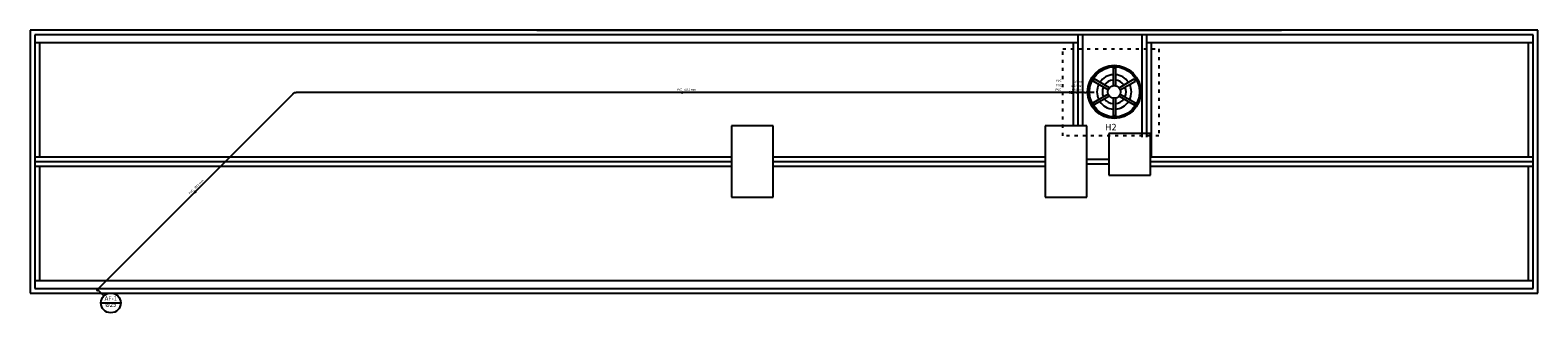
# Model space of a CAD drawing. Units: millimetres. Extents: x 334 to 514, y 24 to 206.
# Drawn here: x 466 to 514, y 121 to 130 of the extents above; entities that cross this region are included whole.
import ezdxf

# ---------------------------------------------------------------- set-up
doc = ezdxf.new("R2010")
doc.units = ezdxf.units.MM
doc.header["$MEASUREMENT"] = 0
doc.linetypes.add('CENTER2', pattern=[1.125, 0.75, -0.125, 0.125, -0.125])
doc.linetypes.add('DOT2', pattern=[3.175, 0, -3.175])
for name, color, linetype in [('AF-Colunas', 4, 'Continuous'), ('AF-Conexões', 7, 'Continuous'), ('AF-Indicação_coluna', 3, 'Continuous'), ('AF-Sentido_tubo', 9, 'Continuous'), ('AF-Textos_coluna', 2, 'Continuous'), ('AF-Textos_tubo', 2, 'Continuous'), ('AF-Tubos', 4, 'Continuous'), ('Arquitetura', 134, 'Continuous'), ('DI-Detalhes', 34, 'CENTER2')]:
    doc.layers.add(name, color=color, linetype=linetype)
doc.styles.add('Arial', font='verdana.TTF')

msp = doc.modelspace()

# ---------------------------------------------------------------- hatches: boundary and pattern name
at = {"layer": 'AF-Colunas', "linetype": 'Continuous'}
for points in [[(467.822, 121.663), (467.822, 121.665), (467.822, 121.667), (467.822, 121.669), (467.821, 121.671), (467.82, 121.673), (467.819, 121.675), (467.818, 121.677), (467.817, 121.679), (467.815, 121.68), (467.813, 121.682), (467.812, 121.683), (467.81, 121.684), (467.808, 121.685), (467.806, 121.686), (467.804, 121.687), (467.802, 121.687), (467.8, 121.687), (467.797, 121.688), (467.795, 121.687), (467.793, 121.687), (467.791, 121.687), (467.789, 121.686), (467.787, 121.685), (467.785, 121.684), (467.783, 121.683), (467.781, 121.682), (467.78, 121.68), (467.778, 121.679), (467.777, 121.677), (467.776, 121.675), (467.775, 121.673), (467.774, 121.671), (467.773, 121.669), (467.773, 121.667), (467.772, 121.665), (467.772, 121.663), (467.797, 121.663)], [(467.772, 121.663), (467.772, 121.66), (467.773, 121.658), (467.773, 121.656), (467.774, 121.654), (467.775, 121.652), (467.776, 121.65), (467.777, 121.648), (467.778, 121.646), (467.78, 121.645), (467.781, 121.643), (467.783, 121.642), (467.785, 121.641), (467.787, 121.64), (467.789, 121.639), (467.791, 121.638), (467.793, 121.638), (467.795, 121.638), (467.797, 121.638), (467.8, 121.638), (467.802, 121.638), (467.804, 121.638), (467.806, 121.639), (467.808, 121.64), (467.81, 121.641), (467.812, 121.642), (467.813, 121.643), (467.815, 121.645), (467.817, 121.646), (467.818, 121.648), (467.819, 121.65), (467.82, 121.652), (467.821, 121.654), (467.822, 121.656), (467.822, 121.658), (467.822, 121.66), (467.822, 121.663), (467.797, 121.663)]]:
    msp.add_hatch(color=256, dxfattribs=at).paths.add_polyline_path(points)

# ---------------------------------------------------------------- linework, layer by layer
msp.add_circle((500.224, 127.965), 0.8)
for p, q in [((467.797, 121.663), (467.833, 121.698)), ((467.815, 121.716), (467.85, 121.68))]:
    msp.add_line(p, q, dxfattribs=at)
at = {"layer": 'AF-Colunas'}
msp.add_lwpolyline([(467.772, 121.663, 1), (467.822, 121.663), (467.822, 121.663, 1), (467.772, 121.663)], format="xyb", dxfattribs=at)
at = {"layer": 'AF-Conexões', "linetype": 'Continuous'}
for p, q in [((474.061, 127.891), (474.026, 127.926)), ((474.079, 127.944), (474.043, 127.908)), ((474.079, 127.944), (474.129, 127.944)), ((474.129, 127.969), (474.129, 127.919)), ((498.824, 127.969), (498.749, 127.944)), ((498.824, 127.919), (498.749, 127.944)), ((498.824, 127.969), (498.824, 127.919)), ((498.874, 127.944), (498.824, 127.944)), ((498.874, 127.944), (498.924, 127.944)), ((498.924, 127.969), (498.924, 127.919)), ((499.219, 127.969), (499.219, 127.919)), ((499.269, 127.944), (499.219, 127.944)), ((499.269, 127.944), (499.319, 127.944)), ((499.319, 127.969), (499.319, 127.919)), ((499.523, 127.969), (499.523, 127.919)), ((499.573, 127.944), (499.523, 127.944))]:
    msp.add_line(p, q, dxfattribs=at)
msp.add_circle((498.874, 127.944), 0.025, dxfattribs=at)
msp.add_circle((498.874, 127.944), 0.025, dxfattribs=at)
at = {"layer": 'AF-Indicação_coluna'}
for p, q in [((467.797, 121.663), (467.999, 121.461)), ((467.907, 121.238), (468.537, 121.238))]:
    msp.add_line(p, q, dxfattribs=at)
msp.add_circle((468.222, 121.238), 0.315, dxfattribs=at)
at = {"layer": 'AF-Sentido_tubo'}
for points in [[(486.406, 127.944), (486.454, 127.931), (486.454, 127.957)], [(499.001, 127.944), (499.05, 127.931), (499.05, 127.957)], [(499.351, 127.944), (499.399, 127.931), (499.399, 127.957)], [(470.888, 124.753), (470.931, 124.778), (470.913, 124.797)]]:
    msp.add_lwpolyline(points, close=True, dxfattribs=at)
for points in [[(486.547, 127.944), (486.406, 127.944)], [(499.142, 127.944), (499.001, 127.944)], [(499.492, 127.944), (499.351, 127.944)], [(470.988, 124.853), (470.888, 124.753)]]:
    msp.add_lwpolyline(points, dxfattribs=at)
at = {"layer": 'AF-Tubos'}
for p, q in [((474.043, 127.908), (467.833, 121.698)), ((498.824, 127.944), (474.129, 127.944)), ((499.219, 127.944), (498.924, 127.944)), ((499.523, 127.944), (499.319, 127.944))]:
    msp.add_line(p, q, dxfattribs=at)
at = {"layer": 'Arquitetura'}
for p, q in [((513.723, 129.931), (465.649, 129.931)), ((465.649, 129.931), (465.649, 121.553)), ((481.806, 129.931), (505.545, 129.931)), ((513.723, 121.553), (513.723, 129.931)), ((513.575, 129.781), (465.801, 129.781)), ((465.801, 129.781), (465.801, 121.703)), ((499.066, 129.532), (465.801, 129.532)), ((465.949, 129.532), (465.949, 125.892)), ((498.914, 126.879), (498.914, 129.532)), ((499.066, 126.879), (499.066, 129.781)), ((499.214, 126.879), (499.214, 129.781)), ((501.108, 126.521), (501.108, 129.781)), ((501.26, 126.521), (501.26, 129.781)), ((513.575, 129.532), (501.26, 129.532)), ((501.4, 125.892), (501.4, 129.532)), ((513.427, 125.892), (513.427, 129.532)), ((513.575, 121.703), (513.575, 129.781)), ((500.064, 128.098), (499.58, 128.376)), ((500.18, 128.72), (500.18, 128.164)), ((500.254, 128.72), (500.254, 128.164)), ((500.371, 128.098), (500.854, 128.376)), ((500.025, 128.031), (499.541, 128.308)), ((500.025, 127.897), (499.541, 127.62)), ((500.41, 128.031), (500.893, 128.308)), ((500.41, 127.897), (500.893, 127.62)), ((500.064, 127.83), (499.58, 127.552)), ((500.18, 127.763), (500.18, 127.208)), ((500.254, 127.763), (500.254, 127.208)), ((500.371, 127.83), (500.854, 127.552)), ((489.341, 126.879), (488.013, 126.879)), ((488.013, 126.879), (488.013, 124.605)), ((489.341, 124.605), (489.341, 126.879)), ((499.339, 126.879), (498.014, 126.879)), ((498.014, 126.879), (498.014, 124.605)), ((499.226, 126.879), (499.074, 126.879)), ((499.339, 124.605), (499.339, 126.879)), ((501.373, 126.635), (500.048, 126.635)), ((500.048, 126.635), (500.048, 125.308)), ((501.373, 125.308), (501.373, 126.635)), ((465.801, 125.892), (488.013, 125.892)), ((465.801, 125.742), (488.013, 125.742)), ((465.801, 125.592), (488.013, 125.592)), ((465.949, 125.592), (465.949, 121.952)), ((489.341, 125.892), (498.014, 125.892)), ((489.341, 125.742), (498.014, 125.742)), ((489.341, 125.592), (498.014, 125.592)), ((499.339, 125.817), (500.048, 125.817)), ((499.339, 125.817), (500.048, 125.817)), ((499.339, 125.667), (500.048, 125.667)), ((501.373, 125.892), (513.575, 125.892)), ((501.373, 125.742), (513.575, 125.742)), ((501.373, 125.592), (513.575, 125.592)), ((513.427, 121.952), (513.427, 125.592)), ((500.048, 125.308), (501.373, 125.308)), ((488.013, 124.605), (489.341, 124.605)), ((498.014, 124.605), (499.339, 124.605)), ((465.801, 121.952), (513.575, 121.952)), ((465.801, 121.703), (513.575, 121.703)), ((465.649, 121.553), (513.723, 121.553)), ((481.806, 121.553), (505.545, 121.553))]:
    msp.add_line(p, q, dxfattribs=at)
for radius in [0.848, 0.819, 0.204]:
    msp.add_circle((500.215, 127.964), radius, dxfattribs=at)
for radius, start, end in [(0.757, 147.0562, 152.9438), (0.549, 94.0622, 145.9378), (0.757, 87.0562, 92.9438), (0.549, 34.0622, 85.9378), (0.757, 27.0562, 32.9438), (0.549, 154.0622, 205.9378), (0.377, 155.9148, 204.0852), (0.377, 95.9148, 144.0852), (0.377, 35.9148, 84.0852), (0.377, 335.9148, 24.0852), (0.549, 334.0622, 25.9378), (0.757, 207.0562, 212.9438), (0.549, 214.0622, 265.9378), (0.377, 215.9148, 264.0852), (0.377, 275.9148, 324.0852), (0.549, 274.0622, 325.9378), (0.757, 327.0562, 332.9438), (0.757, 267.0562, 272.9438)]:
    msp.add_arc((500.215, 127.964), radius, start, end, dxfattribs=at)
at = {"layer": 'DI-Detalhes', "linetype": 'DOT2', "ltscale": 0.05}
msp.add_lwpolyline([(498.572, 129.332), (501.639, 129.332), (501.639, 126.562), (498.572, 126.562), (498.572, 129.332)], dxfattribs=at)

# ---------------------------------------------------------------- texts
at = {"layer": 'AF-Textos_coluna', "char_height": 0.1412, "attachment_point": 8, "line_spacing_factor": 0.9, "style": 'Arial'}
for s, insert, width in [('AF-1', (468.222, 121.267), 0.67776), ('%%c25', (468.222, 121.069), 0.50832)]:
    msp.add_mtext(s, dxfattribs=dict(at, insert=insert, width=width))
at = {"layer": 'AF-Textos_tubo', "char_height": 0.0706, "line_spacing_factor": 0.9, "style": 'Arial'}
for s, insert, width, attachment_point in [('PVC', (498.535, 128.266), 0.25416, 9), ('PVC', (486.441, 127.979), 0.25416, 9), ('%%c32 mm', (486.512, 127.979), 0.50832, 7), ('PVC', (498.521, 127.975), 0.25416, 9), ('PVC', (498.543, 128.119), 0.25416, 9), ('%%c50 mm', (498.851, 128.097), 0.50832, 7), ('%%c50 mm', (498.865, 127.979), 0.50832, 7), ('%%c50 mm', (498.871, 128.234), 0.50832, 7)]:
    msp.add_mtext(s, dxfattribs=dict(at, insert=insert, width=width, attachment_point=attachment_point))
at = {"layer": 'AF-Textos_tubo', "char_height": 0.0706, "rotation": 45.0001, "line_spacing_factor": 0.9, "style": 'Arial'}
for s, insert, width, attachment_point in [('%%c32 mm', (470.938, 124.853), 0.50832, 7), ('PVC', (470.888, 124.803), 0.25416, 9)]:
    msp.add_mtext(s, dxfattribs=dict(at, insert=insert, width=width, attachment_point=attachment_point))
at = {"layer": 'DI-Detalhes', "insert": (500.105, 126.668), "char_height": 0.2118, "width": 0.50832, "attachment_point": 8, "line_spacing_factor": 0.9, "style": 'Arial'}
msp.add_mtext('H2', dxfattribs=at)

doc.saveas('drawing.dxf')
